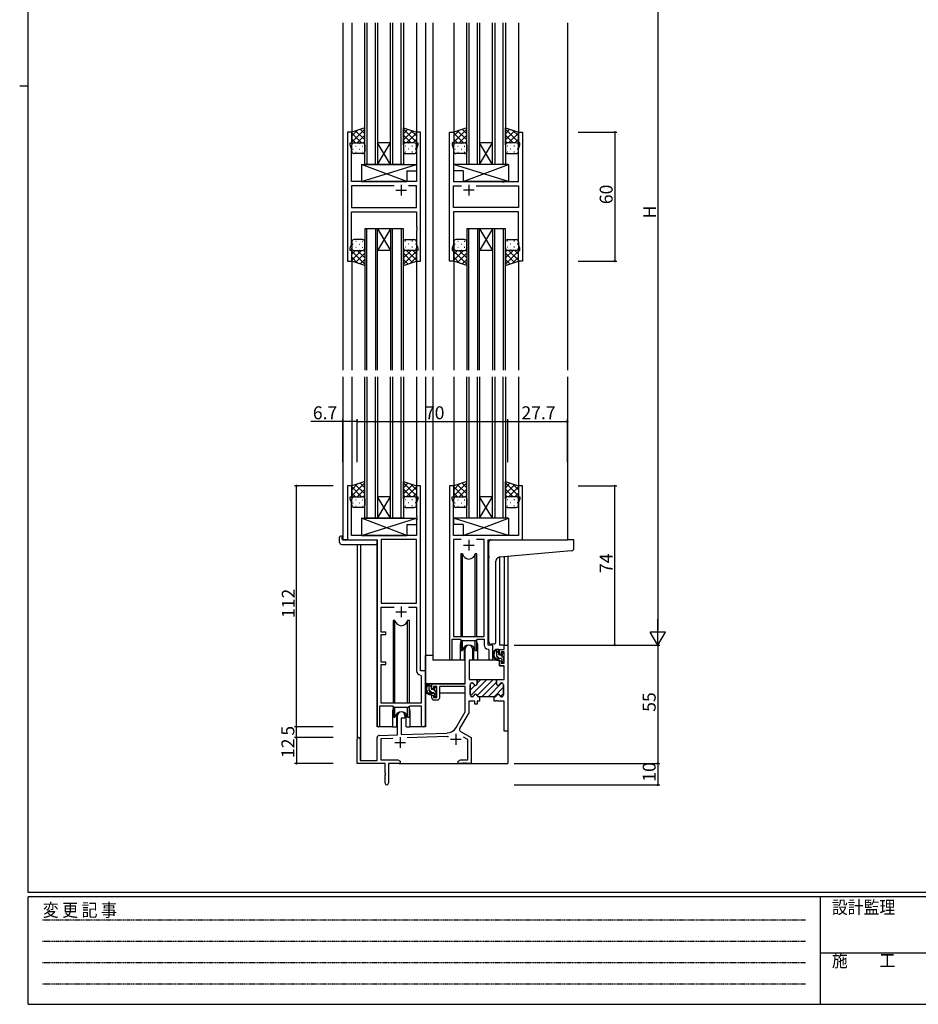
# Model space of a CAD drawing. Extents: x 0 to 1133, y 0 to 806.
# Drawn here: x 0 to 418, y 0 to 458 of the extents above; entities that cross this region are included whole.
import ezdxf

# ---------------------------------------------------------------- set-up
doc = ezdxf.new("R2010")
doc.units = 0
doc.linetypes.add('HIDDEN', pattern=[0.375, 0.25, -0.125])
for name, color, linetype in [('YKK_11', 7, 'CONTINUOUS'), ('YKK_12', 2, 'CONTINUOUS'), ('YKK_13', 4, 'CONTINUOUS'), ('YKK_D', 6, 'CONTINUOUS'), ('YKK_ZWAK', 7, 'CONTINUOUS')]:
    doc.layers.add(name, color=color, linetype=linetype)
doc.styles.get("Standard").update_dxf_attribs({"font": 'ROMANS.SHX', "bigfont": 'EXTFONT.SHX'})
doc.styles.add('YKK_OSSTYLE1', font='romans.shx', dxfattribs={"width": 0.9, "bigfont": 'EXTFONT.SHX'})

# ---------------------------------------------------------------- blocks, each defined once
blk = doc.blocks.new('A201')
at = {"layer": 'YKK_ZWAK', "color": 254, "linetype": 'Continuous'}
for p, q in [((21, 35), (21, 410)), ((19, 222.5), (21, 222.5)), ((571, 35), (21, 35)), ((544, 34), (21, 34)), ((21, 9), (21, 34)), ((205, 34), (205, 9)), ((21, 9), (544, 9))]:
    blk.add_line(p, q, dxfattribs=at)
at = {"layer": 'YKK_ZWAK', "color": 131, "linetype": 'HIDDEN'}
for p, q in [((24.28, 28.63), (201.57, 28.63)), ((24.28, 23.68), (201.57, 23.68)), ((24.28, 18.74), (201.57, 18.74)), ((24.28, 13.79), (201.57, 13.79))]:
    blk.add_line(p, q, dxfattribs=at)
at = {"layer": 'YKK_ZWAK', "color": 131, "linetype": 'Continuous'}
blk.add_line((205, 21), (297, 21), dxfattribs=at)
at = {"layer": 'YKK_ZWAK', "color": 131, "linetype": 'Continuous', "style": 'YKK_OSSTYLE1', "width": 0.9}
for s, p in [('変 更 記 事', (24.37, 29.39)), ('設計監理', (207.69, 30.05)), ('施\u3000\u3000工', (207.69, 17.68))]:
    blk.add_text(s, height=3, dxfattribs=at).set_placement(p)

msp = doc.modelspace()

# ---------------------------------------------------------------- linework, layer by layer
at = {"layer": 'YKK_11', "color": 0, "linetype": 'ByBlock', "lineweight": -2}
for p, q in [((152.3, 405.5), (152.3, 345.5)), ((154.3, 405.5), (152.3, 405.5)), ((154.3, 400.5), (154.3, 405.5)), ((186.3, 405.5), (184.3, 405.5)), ((184.3, 405.5), (184.3, 400.5)), ((186.3, 345.5), (186.3, 405.5)), ((199.7, 345.5), (199.7, 405.5)), ((199.7, 405.5), (201.7, 405.5)), ((201.7, 405.5), (201.7, 400.5)), ((231.7, 400.5), (231.7, 405.5)), ((231.7, 405.5), (233.7, 405.5)), ((233.7, 405.5), (233.7, 345.5)), ((153.6, 399.5), (153.6, 400.5)), ((153.6, 400.5), (154.3, 400.5)), ((154.23, 397.77), (153.6, 399.5)), ((184.3, 400.5), (185, 400.5)), ((185, 399.5), (184.37, 397.77)), ((185, 400.5), (185, 399.5)), ((201.7, 400.5), (201, 400.5)), ((201, 400.5), (201, 399.5)), ((201, 399.5), (201.63, 397.77)), ((232.4, 400.5), (231.7, 400.5)), ((231.77, 397.77), (232.4, 399.5)), ((232.4, 399.5), (232.4, 400.5)), ((154.23, 382.5), (154.23, 397.77)), ((184.37, 397.77), (184.37, 382.5)), ((201.63, 397.77), (201.63, 382.5)), ((231.77, 382.5), (231.77, 397.77)), ((160.63, 382.5), (154.23, 382.5)), ((173.95, 380.57), (154.23, 380.57)), ((154.23, 380.57), (154.23, 370.43)), ((173.95, 380.57), (154.23, 380.57)), ((160.82, 382.36), (160.63, 382.5)), ((161.78, 382.36), (160.82, 382.36)), ((161.97, 382.5), (161.78, 382.36)), ((184.37, 382.5), (161.97, 382.5)), ((184.37, 380.57), (180.65, 380.57)), ((184.37, 370.43), (184.37, 380.57)), ((201.63, 382.5), (224.03, 382.5)), ((201.63, 370.43), (201.63, 380.57)), ((201.63, 380.57), (205.35, 380.57)), ((212.05, 380.57), (231.77, 380.57)), ((212.05, 380.57), (231.77, 380.57)), ((224.03, 382.5), (224.22, 382.36)), ((224.22, 382.36), (225.18, 382.36)), ((225.18, 382.36), (225.37, 382.5)), ((225.37, 382.5), (231.77, 382.5)), ((231.77, 380.57), (231.77, 370.43)), ((154.23, 370.43), (184.37, 370.43)), ((154.23, 353.23), (154.23, 368.5)), ((154.23, 368.5), (184.37, 368.5)), ((184.37, 368.5), (184.37, 361.46)), ((231.77, 370.43), (201.63, 370.43)), ((231.77, 368.5), (201.63, 368.5)), ((201.63, 368.5), (201.63, 361.46)), ((231.77, 353.23), (231.77, 368.5)), ((184.37, 361.46), (184.49, 361.27)), ((184.49, 360.73), (184.37, 360.54)), ((184.37, 360.54), (184.37, 360.46)), ((184.37, 360.46), (184.49, 360.27)), ((184.49, 359.73), (184.37, 359.54)), ((184.37, 359.54), (184.37, 353.23)), ((184.49, 361.27), (184.49, 360.73)), ((184.49, 360.27), (184.49, 359.73)), ((201.63, 361.46), (201.51, 361.27)), ((201.51, 361.27), (201.51, 360.73)), ((201.51, 360.73), (201.63, 360.54)), ((201.63, 360.46), (201.51, 360.27)), ((201.51, 360.27), (201.51, 359.73)), ((201.51, 359.73), (201.63, 359.54)), ((201.63, 360.54), (201.63, 360.46)), ((201.63, 359.54), (201.63, 353.23)), ((153.6, 351.5), (154.23, 353.23)), ((184.37, 353.23), (185, 351.5)), ((201.63, 353.23), (201, 351.5)), ((232.4, 351.5), (231.77, 353.23)), ((153.6, 350.5), (153.6, 351.5)), ((154.3, 350.5), (153.6, 350.5)), ((154.3, 345.5), (154.3, 350.5)), ((185, 350.5), (184.3, 350.5)), ((184.3, 350.5), (184.3, 345.5)), ((185, 351.5), (185, 350.5)), ((201, 351.5), (201, 350.5)), ((201, 350.5), (201.7, 350.5)), ((201.7, 350.5), (201.7, 345.5)), ((231.7, 345.5), (231.7, 350.5)), ((231.7, 350.5), (232.4, 350.5)), ((232.4, 350.5), (232.4, 351.5)), ((152.3, 345.5), (154.3, 345.5)), ((184.3, 345.5), (186.3, 345.5)), ((201.7, 345.5), (199.7, 345.5)), ((233.7, 345.5), (231.7, 345.5)), ((154.3, 241), (152.3, 241)), ((152.3, 241), (152.3, 216)), ((154.3, 236), (154.3, 241)), ((186.3, 241), (184.3, 241)), ((184.3, 241), (184.3, 236)), ((186.3, 155), (186.3, 241)), ((199.7, 241), (199.7, 160.65)), ((201.7, 241), (199.7, 241)), ((201.7, 236), (201.7, 241)), ((233.7, 241), (231.7, 241)), ((231.7, 241), (231.7, 236)), ((233.7, 216), (233.7, 241)), ((153.6, 235), (153.6, 236)), ((153.6, 236), (154.3, 236)), ((154.23, 233.27), (153.6, 235)), ((184.3, 236), (185, 236)), ((185, 235), (184.37, 233.27)), ((185, 236), (185, 235)), ((201, 235), (201, 236)), ((201, 236), (201.7, 236)), ((201.63, 233.27), (201, 235)), ((231.7, 236), (232.4, 236)), ((232.4, 235), (231.77, 233.27)), ((232.4, 236), (232.4, 235)), ((154.23, 218), (154.23, 233.27)), ((184.37, 233.27), (184.37, 226.96)), ((201.63, 226.96), (201.63, 233.27)), ((231.77, 233.27), (231.77, 218)), ((184.37, 226.96), (184.49, 226.77)), ((184.49, 226.23), (184.37, 226.04)), ((184.37, 226.04), (184.37, 225.96)), ((184.37, 225.96), (184.49, 225.77)), ((184.49, 225.23), (184.37, 225.04)), ((184.37, 225.04), (184.37, 218)), ((184.49, 226.77), (184.49, 226.23)), ((184.49, 225.77), (184.49, 225.23)), ((201.51, 226.77), (201.63, 226.96)), ((201.51, 226.23), (201.51, 226.77)), ((201.63, 226.04), (201.51, 226.23)), ((201.51, 225.77), (201.63, 225.96)), ((201.51, 225.23), (201.51, 225.77)), ((201.63, 225.04), (201.51, 225.23)), ((201.63, 225.96), (201.63, 226.04)), ((201.63, 218), (201.63, 225.04)), ((152.3, 216), (166.1, 216)), ((184.37, 218), (154.23, 218)), ((166.1, 216), (166.1, 129.65)), ((168.03, 216.07), (168.03, 186.5)), ((184.37, 216.07), (168.03, 216.07)), ((168.03, 216.07), (168.03, 186.5)), ((184.37, 186.5), (184.37, 216.07)), ((231.77, 218), (201.63, 218)), ((205.11, 216.07), (201.63, 216.07)), ((201.63, 216.07), (201.63, 171)), ((205.11, 216.07), (201.63, 216.07)), ((215.77, 216.07), (212.29, 216.07)), ((215.77, 171), (215.77, 216.07)), ((217.7, 167), (217.7, 216)), ((217.7, 216), (233.7, 216)), ((168.03, 186.5), (184.37, 186.5)), ((168.03, 173), (168.03, 184.57)), ((168.03, 184.57), (173.95, 184.57)), ((180.65, 184.57), (184.37, 184.57)), ((180.65, 184.57), (184.37, 184.57)), ((184.37, 184.57), (184.37, 155.07)), ((170.2, 173), (168.03, 173)), ((168.03, 159), (168.03, 172)), ((168.03, 172), (170.2, 172)), ((170.2, 172), (170.2, 173)), ((201, 160.65), (201, 169.8)), ((201, 169.8), (204.7, 169.8)), ((201.63, 171), (215.77, 171)), ((204.7, 169.8), (205.43, 169.07)), ((211.97, 169.07), (212.7, 169.8)), ((212.7, 169.8), (215.77, 169.8)), ((215.77, 169.8), (215.77, 167.07)), ((205.43, 169.07), (211.97, 169.07)), ((207, 149), (207, 165.3)), ((210.4, 165.3), (210.4, 160)), ((217.68, 165.07), (217.97, 164.77)), ((219.9, 167), (217.7, 167)), ((219.9, 160.97), (219.9, 167)), ((222.9, 162.7), (222.9, 165)), ((222.9, 165), (225.17, 165)), ((225.17, 165), (225.17, 167)), ((225.17, 167), (226.8, 167)), ((226.8, 167), (226.8, 127)), ((217.97, 164.77), (217.97, 160.97)), ((223.7, 162.7), (222.9, 162.7)), ((225.17, 163.8), (223.7, 163.8)), ((223.7, 163.8), (223.7, 162.7)), ((225.17, 158.6), (225.17, 163.8)), ((170.2, 159), (168.03, 159)), ((168.03, 140), (168.03, 158)), ((168.03, 158), (170.2, 158)), ((170.2, 158), (170.2, 159)), ((210.4, 160), (208.8, 160)), ((208.8, 160), (208.8, 151)), ((222.9, 157.4), (222.9, 159.7)), ((222.9, 159.7), (223.7, 159.7)), ((225.17, 157.4), (222.9, 157.4)), ((223.7, 159.7), (223.7, 158.6)), ((223.7, 158.6), (225.17, 158.6)), ((225.17, 151), (225.17, 157.4)), ((186.28, 153.07), (186.57, 152.77)), ((188.5, 155), (186.3, 155)), ((186.57, 152.77), (186.57, 140)), ((188.5, 129.97), (188.5, 155)), ((191.5, 146.7), (191.5, 149)), ((191.5, 149), (207, 149)), ((192.3, 146.7), (191.5, 146.7)), ((193.8, 147.8), (192.3, 147.8)), ((192.3, 147.8), (192.3, 146.7)), ((193.8, 142.6), (193.8, 147.8)), ((207, 147.8), (195, 147.8)), ((195, 147.8), (195, 142.4)), ((207, 136), (207, 147.8)), ((208.8, 151), (212.55, 151)), ((209.3, 148.6), (209.3, 143.8)), ((210.2, 149.4), (210.1, 149.4)), ((212.55, 151), (212.55, 149)), ((221.55, 149), (221.55, 151)), ((221.55, 151), (225.17, 151)), ((224, 149.4), (223.9, 149.4)), ((224.8, 143.8), (224.8, 148.6)), ((191.5, 142.4), (191.5, 143.7)), ((191.5, 143.7), (192.3, 143.7)), ((192.3, 143.7), (192.3, 142.6)), ((192.3, 142.6), (193.8, 142.6)), ((210.1, 143), (210.2, 143)), ((213.3, 143), (213.7, 143)), ((213.7, 143), (213.7, 141)), ((220.4, 141), (220.4, 143)), ((220.4, 143), (220.8, 143)), ((223.9, 143), (224, 143)), ((167.4, 129.65), (167.4, 138.8)), ((167.4, 138.8), (173.3, 138.8)), ((186.57, 140), (168.03, 140)), ((173.3, 138.8), (174.03, 138.07)), ((174.03, 138.07), (180.57, 138.07)), ((180.57, 138.07), (181.3, 138.8)), ((181.3, 138.8), (186.57, 138.8)), ((186.57, 138.8), (186.57, 129.97)), ((194, 141.4), (192.5, 141.4)), ((211.55, 141), (208.63, 141)), ((208.63, 141), (208.63, 135.56)), ((211.55, 139.5), (211.55, 141)), ((212.55, 139.5), (211.55, 139.5)), ((213.7, 141), (212.55, 141)), ((212.55, 141), (212.55, 139.5)), ((221.09, 141), (220.4, 141)), ((221.28, 141.12), (221.09, 141)), ((221.82, 141.12), (221.28, 141.12)), ((222.01, 141), (221.82, 141.12)), ((225.17, 141), (222.01, 141)), ((225.17, 127), (225.17, 141)), ((175.6, 125.33), (175.6, 134.3)), ((179, 133), (177.3, 133)), ((177.3, 133), (177.3, 125.39)), ((179, 134.3), (179, 133)), ((202.75, 128.63), (207, 136)), ((208.63, 135.56), (204.42, 128.26)), ((166.1, 113.4), (166.1, 124.03)), ((167.07, 125.03), (175.6, 125.33)), ((173.37, 123.62), (167.73, 123.43)), ((173.37, 123.62), (167.73, 123.43)), ((177.3, 125.39), (198.59, 126.13)), ((198.65, 124.51), (180.09, 123.86)), ((204.78, 126.9), (209.8, 124)), ((208.17, 123.06), (206.17, 124.22)), ((209.8, 124), (209.8, 112)), ((226.8, 127), (225.17, 127)), ((156.8, 112), (156.8, 123.3)), ((158.2, 123.3), (158.2, 113.4)), ((167.73, 123.43), (167.73, 113.63)), ((208.17, 113.63), (208.17, 123.06)), ((169.8, 112), (156.8, 112)), ((158.2, 113.4), (166.1, 113.4)), ((167.73, 113.63), (175.71, 113.63)), ((169.8, 107.46), (169.8, 112)), ((176.8, 112), (171.3, 112)), ((171.3, 112), (171.3, 102.75)), ((175.71, 113.63), (176.8, 113)), ((176.8, 113), (176.8, 112)), ((203.8, 113), (204.89, 113.63)), ((203.8, 112), (203.8, 113)), ((205.84, 112), (203.8, 112)), ((204.89, 113.63), (208.17, 113.63)), ((206.03, 112.12), (205.84, 112)), ((206.57, 112.12), (206.03, 112.12)), ((206.76, 112), (206.57, 112.12)), ((206.84, 112), (206.76, 112)), ((207.03, 112.12), (206.84, 112)), ((207.57, 112.12), (207.03, 112.12)), ((207.76, 112), (207.57, 112.12)), ((209.8, 112), (207.76, 112)), ((169.92, 107.27), (169.8, 107.46)), ((169.8, 106.54), (169.92, 106.73)), ((169.8, 102.75), (169.8, 106.54)), ((169.92, 106.73), (169.92, 107.27))]:
    msp.add_line(p, q, dxfattribs=at)
at = {"layer": 'YKK_11', "color": 2}
for p, q in [((177.3, 381), (177.3, 376)), ((208.7, 381), (208.7, 376)), ((174.8, 378.5), (179.8, 378.5)), ((211.2, 378.5), (206.2, 378.5)), ((208.7, 216), (208.7, 211)), ((206.2, 213.5), (211.2, 213.5)), ((177.3, 185), (177.3, 180)), ((174.8, 182.5), (179.8, 182.5)), ((176.8, 124.2), (176.8, 119.2)), ((202.6, 125.7), (202.6, 120.7)), ((174.3, 121.7), (179.3, 121.7)), ((200.1, 123.2), (205.1, 123.2))]:
    msp.add_line(p, q, dxfattribs=at)
at = {"layer": 'YKK_11', "color": 0, "linetype": 'ByBlock', "lineweight": 30}
for p, q in [((209.3, 143.8), (209.3, 148.6)), ((210.1, 149.4), (210.2, 149.4)), ((212.25, 151), (221.55, 151)), ((212.25, 151), (221.55, 151)), ((212.55, 149), (212.55, 150.7)), ((221.55, 151), (221.55, 149)), ((223.9, 149.4), (224, 149.4)), ((224.8, 148.6), (224.8, 143.8)), ((210.2, 143), (210.1, 143)), ((213.7, 143), (213.3, 143)), ((220.4, 143), (213.7, 143)), ((220.8, 143), (220.4, 143)), ((224, 143), (223.9, 143))]:
    msp.add_line(p, q, dxfattribs=at)
at = {"layer": 'YKK_11', "color": 0, "lineweight": 13}
for p, q in [((209.3, 146.01), (211.52, 148.23)), ((209.36, 148.9), (209.8, 149.34)), ((209.45, 143.34), (217.11, 151)), ((212.53, 143.59), (219.94, 151)), ((212.55, 149.26), (214.29, 151)), ((214.77, 143), (221.55, 149.78)), ((217.6, 143), (224, 149.4)), ((220.43, 143), (224.8, 147.37)), ((223.42, 143.16), (224.8, 144.54))]:
    msp.add_line(p, q, dxfattribs=at)
at = {"layer": 'YKK_11', "color": 0, "linetype": 'ByBlock', "lineweight": -2}
for centre, radius, start, end in [((208.7, 165.3), 1.7, 360, 180), ((217.77, 167.07), 2, 180, 267.5081), ((200.35, 160.65), 0.65, 180, 0), ((218.93, 160.97), 0.965, 180, 0), ((186.37, 155.07), 2, 180, 267.5081), ((210.1, 148.6), 0.8, 90, 180), ((210.2, 148.6), 0.8, 14.4775, 90), ((211.75, 149), 0.8, 194.4775, 360), ((222.35, 149), 0.8, 180, 345.5225), ((223.9, 148.6), 0.8, 90, 165.5225), ((224, 148.6), 0.8, 0, 90), ((192.5, 142.4), 1, 180, 270), ((194, 142.4), 1, 270, 360), ((210.1, 143.8), 0.8, 180, 270), ((210.2, 143.8), 0.8, 270, 345.5225), ((211.75, 143.4), 0.8, 14.4775, 165.5225), ((213.3, 143.8), 0.8, 194.4775, 270), ((220.8, 143.8), 0.8, 270, 345.5225), ((222.35, 143.4), 0.8, 14.4775, 165.5225), ((223.9, 143.8), 0.8, 194.4775, 270), ((224, 143.8), 0.8, 270, 360), ((177.3, 134.3), 1.7, 360, 180), ((166.75, 129.65), 0.65, 180, 0), ((187.53, 129.97), 0.965, 180, 0), ((198.42, 131.13), 5, 272, 330), ((205.28, 127.76), 1, 150, 240), ((157.5, 123.3), 0.7, 360, 180), ((167.1, 124.03), 1, 92, 180), ((198.42, 131.13), 6.63, 272, 277.0171), ((170.55, 102.75), 0.75, 180, 0)]:
    msp.add_arc(centre, radius, start, end, dxfattribs=at)
at = {"layer": 'YKK_11', "color": 0, "linetype": 'ByBlock', "lineweight": 30}
for centre, start, end in [((210.1, 148.6), 90, 180), ((210.2, 148.6), 14.4775, 90), ((211.75, 149), 194.4775, 360), ((222.35, 149), 180, 345.5225), ((223.9, 148.6), 90, 165.5225), ((224, 148.6), 0, 90), ((210.1, 143.8), 180, 270), ((210.2, 143.8), 270, 345.5225), ((211.75, 143.4), 14.4775, 165.5225), ((213.3, 143.8), 194.4775, 270), ((220.8, 143.8), 270, 345.5225), ((222.35, 143.4), 14.4775, 165.5225), ((223.9, 143.8), 194.4775, 270), ((224, 143.8), 270, 360)]:
    msp.add_arc(centre, 0.8, start, end, dxfattribs=at)
at = {"layer": 'YKK_12'}
for p, q in [((150.1, 456.25), (150.1, 294.75)), ((154.3, 456.25), (154.3, 405)), ((160.3, 390.5), (160.3, 456.25)), ((161.3, 456.25), (161.3, 390.5)), ((165.3, 390.5), (165.3, 456.25)), ((166.3, 456.25), (166.3, 390.5)), ((172.3, 390.5), (172.3, 456.25)), ((173.3, 456.25), (173.3, 390.5)), ((177.3, 390.5), (177.3, 456.25)), ((178.3, 456.25), (178.3, 390.5)), ((184.3, 456.25), (184.3, 405)), ((188.5, 456.25), (188.5, 294.75)), ((192, 456.25), (192, 294.75)), ((201.7, 456.25), (201.7, 405)), ((207.7, 390.5), (207.7, 456.25)), ((208.7, 456.25), (208.7, 390.5)), ((212.7, 390.5), (212.7, 456.25)), ((213.7, 456.25), (213.7, 390.5)), ((219.7, 390.5), (219.7, 456.25)), ((220.7, 456.25), (220.7, 390.5)), ((224.7, 390.5), (224.7, 456.25)), ((225.7, 456.25), (225.7, 390.5)), ((231.7, 456.25), (231.7, 405)), ((254.5, 456.25), (254.5, 294.75)), ((172.3, 400.5), (166.3, 400.5)), ((172.3, 390.5), (166.3, 400.5)), ((166.3, 390.5), (172.3, 400.5)), ((219.7, 400.5), (213.7, 400.5)), ((219.7, 390.5), (213.7, 400.5)), ((213.7, 390.5), (219.7, 400.5)), ((166.3, 390.5), (160.3, 390.5)), ((172.3, 390.5), (166.3, 390.5)), ((178.3, 390.5), (172.3, 390.5)), ((213.7, 390.5), (207.7, 390.5)), ((219.7, 390.5), (213.7, 390.5)), ((225.7, 390.5), (219.7, 390.5)), ((166.3, 360.5), (160.3, 360.5)), ((160.3, 360.5), (160.3, 294.75)), ((161.3, 294.75), (161.3, 360.5)), ((165.3, 360.5), (165.3, 294.75)), ((166.3, 294.75), (166.3, 360.5)), ((172.3, 360.5), (166.3, 360.5)), ((172.3, 360.5), (166.3, 350.5)), ((166.3, 360.5), (172.3, 350.5)), ((178.3, 360.5), (172.3, 360.5)), ((172.3, 360.5), (172.3, 294.75)), ((173.3, 294.75), (173.3, 360.5)), ((177.3, 360.5), (177.3, 294.75)), ((178.3, 294.75), (178.3, 360.5)), ((213.7, 360.5), (207.7, 360.5)), ((207.7, 360.5), (207.7, 294.75)), ((208.7, 294.75), (208.7, 360.5)), ((212.7, 360.5), (212.7, 294.75)), ((213.7, 294.75), (213.7, 360.5)), ((219.7, 360.5), (213.7, 360.5)), ((219.7, 360.5), (213.7, 350.5)), ((213.7, 360.5), (219.7, 350.5)), ((225.7, 360.5), (219.7, 360.5)), ((219.7, 360.5), (219.7, 294.75)), ((220.7, 294.75), (220.7, 360.5)), ((224.7, 360.5), (224.7, 294.75)), ((225.7, 294.75), (225.7, 360.5)), ((172.3, 350.5), (166.3, 350.5)), ((219.7, 350.5), (213.7, 350.5)), ((154.3, 346), (154.3, 294.75)), ((184.3, 346), (184.3, 294.75)), ((201.7, 346), (201.7, 294.75)), ((231.7, 346), (231.7, 294.75)), ((150.1, 291.75), (150.1, 216)), ((154.3, 291.75), (154.3, 240.5)), ((160.3, 226), (160.3, 291.75)), ((161.3, 291.75), (161.3, 226)), ((165.3, 226), (165.3, 291.75)), ((166.3, 291.75), (166.3, 226)), ((172.3, 226), (172.3, 291.75)), ((173.3, 291.75), (173.3, 226)), ((177.3, 226), (177.3, 291.75)), ((178.3, 291.75), (178.3, 226)), ((184.3, 291.75), (184.3, 240.5)), ((188.5, 291.75), (188.5, 129)), ((192, 291.75), (192, 160)), ((201.7, 291.75), (201.7, 240.5)), ((207.7, 226), (207.7, 291.75)), ((208.7, 291.75), (208.7, 226)), ((212.7, 226), (212.7, 291.75)), ((213.7, 291.75), (213.7, 226)), ((219.7, 226), (219.7, 291.75)), ((220.7, 291.75), (220.7, 226)), ((224.7, 226), (224.7, 291.75)), ((225.7, 291.75), (225.7, 226)), ((231.7, 291.75), (231.7, 240.5)), ((254.5, 291.75), (254.5, 216)), ((172.3, 236), (166.3, 236)), ((172.3, 226), (166.3, 236)), ((166.3, 226), (172.3, 236)), ((219.7, 236), (213.7, 236)), ((219.7, 226), (213.7, 236)), ((213.7, 226), (219.7, 236)), ((166.3, 226), (160.3, 226)), ((172.3, 226), (166.3, 226)), ((178.3, 226), (172.3, 226)), ((213.7, 226), (207.7, 226)), ((219.7, 226), (213.7, 226)), ((225.7, 226), (219.7, 226)), ((152.6, 216), (150.1, 216)), ((166.1, 129), (166.1, 215.7)), ((233.4, 216), (254.5, 216)), ((156.8, 213.81), (156.8, 123.3)), ((158.43, 213.81), (158.43, 113.4)), ((222.9, 207.96), (222.9, 167)), ((225.17, 208.17), (225.17, 167)), ((226.8, 208.31), (226.8, 167)), ((204.7, 167.5), (204.7, 160)), ((212.7, 167.5), (212.7, 160)), ((225.47, 167), (222.9, 167)), ((204.7, 160), (192, 160)), ((218.93, 160), (212.7, 160)), ((173.3, 136.5), (173.3, 129)), ((181.3, 136.5), (181.3, 129)), ((173.3, 129), (166.1, 129)), ((188.5, 129), (181.3, 129)), ((226.8, 127.5), (226.8, 112)), ((176.3, 112), (226.8, 112))]:
    msp.add_line(p, q, dxfattribs=at)
for centre, start, end in [((208.7, 167.5), 159.6359, 180), ((208.7, 167.5), 0, 20.3641), ((177.3, 136.5), 159.6359, 180), ((177.3, 136.5), 0, 20.3641)]:
    msp.add_arc(centre, 4, start, end, dxfattribs=at)
at = {"layer": 'YKK_13'}
for p, q in [((160.3, 407.5), (154.3, 405.5)), ((160.3, 399.5), (160.3, 407.5)), ((178.3, 399.5), (178.3, 407.5)), ((178.3, 407.5), (184.3, 405.5)), ((207.7, 407.5), (201.7, 405.5)), ((207.7, 399.5), (207.7, 407.5)), ((225.7, 399.5), (225.7, 407.5)), ((225.7, 407.5), (231.7, 405.5)), ((154.3, 400.86), (160.3, 406.86)), ((154.3, 403.69), (157.01, 406.4)), ((154.3, 405.5), (154.3, 399.5)), ((158.82, 400.5), (154.3, 405.02)), ((160.3, 401.84), (156.06, 406.08)), ((156.76, 400.5), (160.3, 404.03)), ((160.3, 404.67), (158.18, 406.79)), ((184.3, 400.86), (178.3, 406.86)), ((178.3, 404.67), (180.42, 406.79)), ((178.3, 401.84), (182.54, 406.08)), ((181.84, 400.5), (178.3, 404.03)), ((179.78, 400.5), (184.3, 405.02)), ((184.3, 403.69), (181.59, 406.4)), ((184.3, 405.5), (184.3, 399.5)), ((201.7, 400.86), (207.7, 406.86)), ((201.7, 403.69), (204.41, 406.4)), ((201.7, 405.5), (201.7, 399.5)), ((206.22, 400.5), (201.7, 405.02)), ((207.7, 401.84), (203.46, 406.08)), ((204.16, 400.5), (207.7, 404.03)), ((207.7, 404.67), (205.58, 406.79)), ((231.7, 400.86), (225.7, 406.86)), ((225.7, 404.67), (227.82, 406.79)), ((225.7, 401.84), (229.94, 406.08)), ((229.24, 400.5), (225.7, 404.03)), ((227.18, 400.5), (231.7, 405.02)), ((231.7, 403.69), (228.99, 406.4)), ((231.7, 405.5), (231.7, 399.5)), ((155.99, 400.5), (154.3, 402.19)), ((154.3, 396.5), (154.3, 399.5)), ((154.89, 400.41), (154.92, 400.41)), ((155.3, 400.5), (159.3, 400.5)), ((155.3, 400.5), (159.3, 400.5)), ((156.13, 398.99), (156.33, 398.99)), ((157.75, 400.41), (157.95, 400.41)), ((159.16, 398.99), (159.36, 398.99)), ((159.56, 400.46), (160.3, 401.21)), ((160.3, 399.5), (160.3, 396.5)), ((179.04, 400.46), (178.3, 401.21)), ((178.3, 399.5), (178.3, 396.5)), ((179.44, 398.99), (179.24, 398.99)), ((183.3, 400.5), (179.3, 400.5)), ((183.3, 400.5), (179.3, 400.5)), ((180.85, 400.41), (180.65, 400.41)), ((182.47, 398.99), (182.27, 398.99)), ((182.61, 400.5), (184.3, 402.19)), ((183.71, 400.41), (183.68, 400.41)), ((184.3, 396.5), (184.3, 399.5)), ((203.39, 400.5), (201.7, 402.19)), ((201.7, 396.5), (201.7, 399.5)), ((202.29, 400.41), (202.32, 400.41)), ((202.7, 400.5), (206.7, 400.5)), ((202.7, 400.5), (206.7, 400.5)), ((203.53, 398.99), (203.73, 398.99)), ((205.15, 400.41), (205.35, 400.41)), ((206.56, 398.99), (206.76, 398.99)), ((206.96, 400.46), (207.7, 401.21)), ((207.7, 399.5), (207.7, 396.5)), ((226.44, 400.46), (225.7, 401.21)), ((225.7, 399.5), (225.7, 396.5)), ((226.84, 398.99), (226.64, 398.99)), ((230.7, 400.5), (226.7, 400.5)), ((230.7, 400.5), (226.7, 400.5)), ((228.25, 400.41), (228.05, 400.41)), ((229.87, 398.99), (229.67, 398.99)), ((230.01, 400.5), (231.7, 402.19)), ((231.11, 400.41), (231.08, 400.41)), ((231.7, 396.5), (231.7, 399.5)), ((154.72, 397.58), (154.92, 397.58)), ((159.3, 395.5), (155.3, 395.5)), ((156.13, 396.16), (156.33, 396.16)), ((157.75, 397.58), (157.95, 397.58)), ((159.16, 396.16), (159.36, 396.16)), ((179.44, 396.16), (179.24, 396.16)), ((179.3, 395.5), (183.3, 395.5)), ((180.85, 397.58), (180.65, 397.58)), ((182.47, 396.16), (182.27, 396.16)), ((183.88, 397.58), (183.68, 397.58)), ((202.12, 397.58), (202.32, 397.58)), ((206.7, 395.5), (202.7, 395.5)), ((203.53, 396.16), (203.73, 396.16)), ((205.15, 397.58), (205.35, 397.58)), ((206.56, 396.16), (206.76, 396.16)), ((226.84, 396.16), (226.64, 396.16)), ((226.7, 395.5), (230.7, 395.5)), ((228.25, 397.58), (228.05, 397.58)), ((229.87, 396.16), (229.67, 396.16)), ((231.28, 397.58), (231.08, 397.58)), ((158.87, 390.5), (158.87, 382.5)), ((158.87, 390.5), (184.37, 390.5)), ((158.87, 382.5), (184.37, 390.5)), ((179.87, 382.5), (158.87, 390.5)), ((184.37, 390.5), (184.37, 387.5)), ((227.13, 390.5), (201.63, 390.5)), ((201.63, 390.5), (201.63, 387.5)), ((227.13, 382.5), (201.63, 390.5)), ((206.13, 382.5), (227.13, 390.5)), ((227.13, 390.5), (227.13, 382.5)), ((179.87, 387.5), (179.87, 382.5)), ((179.87, 387.5), (184.37, 387.5)), ((206.13, 387.5), (201.63, 387.5)), ((206.13, 387.5), (206.13, 382.5)), ((158.87, 382.5), (179.87, 382.5)), ((227.13, 382.5), (206.13, 382.5)), ((154.3, 354.5), (154.3, 351.5)), ((154.72, 353.42), (154.92, 353.42)), ((159.3, 355.5), (155.3, 355.5)), ((156.13, 354.84), (156.33, 354.84)), ((157.75, 353.42), (157.95, 353.42)), ((159.16, 354.84), (159.36, 354.84)), ((160.3, 351.5), (160.3, 354.5)), ((178.3, 351.5), (178.3, 354.5)), ((179.44, 354.84), (179.24, 354.84)), ((179.3, 355.5), (183.3, 355.5)), ((180.85, 353.42), (180.65, 353.42)), ((182.47, 354.84), (182.27, 354.84)), ((183.88, 353.42), (183.68, 353.42)), ((184.3, 354.5), (184.3, 351.5)), ((201.7, 354.5), (201.7, 351.5)), ((202.12, 353.42), (202.32, 353.42)), ((206.7, 355.5), (202.7, 355.5)), ((203.53, 354.84), (203.73, 354.84)), ((205.15, 353.42), (205.35, 353.42)), ((206.56, 354.84), (206.76, 354.84)), ((207.7, 351.5), (207.7, 354.5)), ((225.7, 351.5), (225.7, 354.5)), ((226.84, 354.84), (226.64, 354.84)), ((226.7, 355.5), (230.7, 355.5)), ((228.25, 353.42), (228.05, 353.42)), ((229.87, 354.84), (229.67, 354.84)), ((231.28, 353.42), (231.08, 353.42)), ((231.7, 354.5), (231.7, 351.5)), ((154.3, 345.5), (154.3, 351.5)), ((158.82, 350.5), (154.3, 345.98)), ((155.99, 350.5), (154.3, 348.81)), ((154.3, 350.14), (160.3, 344.14)), ((154.89, 350.59), (154.92, 350.59)), ((155.3, 350.5), (159.3, 350.5)), ((155.3, 350.5), (159.3, 350.5)), ((160.3, 349.16), (156.06, 344.92)), ((156.13, 352.01), (156.33, 352.01)), ((156.76, 350.5), (160.3, 346.97)), ((157.75, 350.59), (157.95, 350.59)), ((159.16, 352.01), (159.36, 352.01)), ((159.56, 350.54), (160.3, 349.79)), ((160.3, 351.5), (160.3, 343.5)), ((178.3, 351.5), (178.3, 343.5)), ((179.04, 350.54), (178.3, 349.79)), ((181.84, 350.5), (178.3, 346.97)), ((184.3, 350.14), (178.3, 344.14)), ((178.3, 349.16), (182.54, 344.92)), ((179.44, 352.01), (179.24, 352.01)), ((183.3, 350.5), (179.3, 350.5)), ((183.3, 350.5), (179.3, 350.5)), ((179.78, 350.5), (184.3, 345.98)), ((180.85, 350.59), (180.65, 350.59)), ((182.47, 352.01), (182.27, 352.01)), ((182.61, 350.5), (184.3, 348.81)), ((183.71, 350.59), (183.68, 350.59)), ((184.3, 345.5), (184.3, 351.5)), ((201.7, 345.5), (201.7, 351.5)), ((206.22, 350.5), (201.7, 345.98)), ((203.39, 350.5), (201.7, 348.81)), ((201.7, 350.14), (207.7, 344.14)), ((202.29, 350.59), (202.32, 350.59)), ((202.7, 350.5), (206.7, 350.5)), ((202.7, 350.5), (206.7, 350.5)), ((207.7, 349.16), (203.46, 344.92)), ((203.53, 352.01), (203.73, 352.01)), ((204.16, 350.5), (207.7, 346.97)), ((205.15, 350.59), (205.35, 350.59)), ((206.56, 352.01), (206.76, 352.01)), ((206.96, 350.54), (207.7, 349.79)), ((207.7, 351.5), (207.7, 343.5)), ((225.7, 351.5), (225.7, 343.5)), ((226.44, 350.54), (225.7, 349.79)), ((229.24, 350.5), (225.7, 346.97)), ((231.7, 350.14), (225.7, 344.14)), ((225.7, 349.16), (229.94, 344.92)), ((226.84, 352.01), (226.64, 352.01)), ((230.7, 350.5), (226.7, 350.5)), ((230.7, 350.5), (226.7, 350.5)), ((227.18, 350.5), (231.7, 345.98)), ((228.25, 350.59), (228.05, 350.59)), ((229.87, 352.01), (229.67, 352.01)), ((230.01, 350.5), (231.7, 348.81)), ((231.11, 350.59), (231.08, 350.59)), ((231.7, 345.5), (231.7, 351.5)), ((154.3, 347.31), (157.01, 344.6)), ((160.3, 343.5), (154.3, 345.5)), ((160.3, 346.33), (158.18, 344.21)), ((178.3, 346.33), (180.42, 344.21)), ((178.3, 343.5), (184.3, 345.5)), ((184.3, 347.31), (181.59, 344.6)), ((201.7, 347.31), (204.41, 344.6)), ((207.7, 343.5), (201.7, 345.5)), ((207.7, 346.33), (205.58, 344.21)), ((225.7, 346.33), (227.82, 344.21)), ((225.7, 343.5), (231.7, 345.5)), ((231.7, 347.31), (228.99, 344.6)), ((160.3, 243), (154.3, 241)), ((160.3, 235), (160.3, 243)), ((178.3, 235), (178.3, 243)), ((178.3, 243), (184.3, 241)), ((207.7, 243), (201.7, 241)), ((207.7, 235), (207.7, 243)), ((225.7, 235), (225.7, 243)), ((225.7, 243), (231.7, 241)), ((154.3, 236.36), (160.3, 242.36)), ((154.3, 239.19), (157.01, 241.9)), ((154.3, 241), (154.3, 235)), ((158.82, 236), (154.3, 240.52)), ((160.3, 237.34), (156.06, 241.58)), ((156.76, 236), (160.3, 239.53)), ((160.3, 240.17), (158.18, 242.29)), ((184.3, 236.36), (178.3, 242.36)), ((178.3, 240.17), (180.42, 242.29)), ((178.3, 237.34), (182.54, 241.58)), ((181.84, 236), (178.3, 239.53)), ((179.78, 236), (184.3, 240.52)), ((184.3, 239.19), (181.59, 241.9)), ((184.3, 241), (184.3, 235)), ((201.7, 236.36), (207.7, 242.36)), ((201.7, 239.19), (204.41, 241.9)), ((201.7, 241), (201.7, 235)), ((206.22, 236), (201.7, 240.52)), ((207.7, 237.34), (203.46, 241.58)), ((204.16, 236), (207.7, 239.53)), ((207.7, 240.17), (205.58, 242.29)), ((231.7, 236.36), (225.7, 242.36)), ((225.7, 240.17), (227.82, 242.29)), ((225.7, 237.34), (229.94, 241.58)), ((229.24, 236), (225.7, 239.53)), ((227.18, 236), (231.7, 240.52)), ((231.7, 239.19), (228.99, 241.9)), ((231.7, 241), (231.7, 235)), ((155.99, 236), (154.3, 237.69)), ((154.3, 232), (154.3, 235)), ((154.89, 235.91), (154.92, 235.91)), ((155.3, 236), (159.3, 236)), ((155.3, 236), (159.3, 236)), ((156.13, 234.49), (156.33, 234.49)), ((157.75, 235.91), (157.95, 235.91)), ((159.16, 234.49), (159.36, 234.49)), ((159.56, 235.96), (160.3, 236.71)), ((160.3, 235), (160.3, 232)), ((179.04, 235.96), (178.3, 236.71)), ((178.3, 235), (178.3, 232)), ((179.44, 234.49), (179.24, 234.49)), ((183.3, 236), (179.3, 236)), ((183.3, 236), (179.3, 236)), ((180.85, 235.91), (180.65, 235.91)), ((182.47, 234.49), (182.27, 234.49)), ((182.61, 236), (184.3, 237.69)), ((183.71, 235.91), (183.68, 235.91)), ((184.3, 232), (184.3, 235)), ((203.39, 236), (201.7, 237.69)), ((201.7, 232), (201.7, 235)), ((202.29, 235.91), (202.32, 235.91)), ((202.7, 236), (206.7, 236)), ((202.7, 236), (206.7, 236)), ((203.53, 234.49), (203.73, 234.49)), ((205.15, 235.91), (205.35, 235.91)), ((206.56, 234.49), (206.76, 234.49)), ((206.96, 235.96), (207.7, 236.71)), ((207.7, 235), (207.7, 232)), ((226.44, 235.96), (225.7, 236.71)), ((225.7, 235), (225.7, 232)), ((226.84, 234.49), (226.64, 234.49)), ((230.7, 236), (226.7, 236)), ((230.7, 236), (226.7, 236)), ((228.25, 235.91), (228.05, 235.91)), ((229.87, 234.49), (229.67, 234.49)), ((230.01, 236), (231.7, 237.69)), ((231.11, 235.91), (231.08, 235.91)), ((231.7, 232), (231.7, 235)), ((154.72, 233.08), (154.92, 233.08)), ((159.3, 231), (155.3, 231)), ((156.13, 231.66), (156.33, 231.66)), ((157.75, 233.08), (157.95, 233.08)), ((159.16, 231.66), (159.36, 231.66)), ((179.44, 231.66), (179.24, 231.66)), ((179.3, 231), (183.3, 231)), ((180.85, 233.08), (180.65, 233.08)), ((182.47, 231.66), (182.27, 231.66)), ((183.88, 233.08), (183.68, 233.08)), ((202.12, 233.08), (202.32, 233.08)), ((206.7, 231), (202.7, 231)), ((203.53, 231.66), (203.73, 231.66)), ((205.15, 233.08), (205.35, 233.08)), ((206.56, 231.66), (206.76, 231.66)), ((226.84, 231.66), (226.64, 231.66)), ((226.7, 231), (230.7, 231)), ((228.25, 233.08), (228.05, 233.08)), ((229.87, 231.66), (229.67, 231.66)), ((231.28, 233.08), (231.08, 233.08)), ((158.87, 226), (158.87, 218)), ((158.87, 226), (184.37, 226)), ((158.87, 218), (184.37, 226)), ((179.87, 218), (158.87, 226)), ((184.37, 226), (184.37, 223)), ((227.13, 226), (201.63, 226)), ((201.63, 226), (201.63, 223)), ((227.13, 218), (201.63, 226)), ((206.13, 218), (227.13, 226)), ((227.13, 226), (227.13, 218)), ((179.87, 223), (179.87, 218)), ((179.87, 223), (184.37, 223)), ((206.13, 223), (201.63, 223)), ((206.13, 223), (206.13, 218)), ((148.61, 214.81), (148.61, 217.19)), ((149.61, 217.69), (149.8, 217.69)), ((149.8, 217.69), (149.8, 217.19)), ((149.8, 216.3), (149.8, 217.19)), ((150.1, 216), (165.6, 216)), ((158.87, 218), (179.87, 218)), ((166.1, 215.5), (166.1, 214.81)), ((227.13, 218), (206.13, 218)), ((219, 216), (254.5, 216)), ((257.2, 216), (254.5, 216)), ((257.5, 211.92), (257.5, 215.7)), ((149.61, 213.81), (165.6, 213.81)), ((166.1, 214.81), (166.1, 214.31)), ((218, 208.55), (218, 215)), ((223.13, 207.99), (254.59, 210.75)), ((254.59, 210.75), (256.59, 210.92)), ((204.95, 209.5), (204.95, 171)), ((205.74, 209.5), (204.95, 209.5)), ((205.74, 171), (205.74, 209.5)), ((212.45, 209.5), (211.66, 209.5)), ((211.66, 171), (211.66, 209.5)), ((212.45, 171), (212.45, 209.5)), ((218, 208.55), (218, 207.54)), ((218, 168.44), (218, 207.54)), ((221.3, 168.55), (221.3, 206)), ((173.55, 178.5), (173.55, 140)), ((174.34, 178.5), (173.55, 178.5)), ((174.34, 140), (174.34, 178.5)), ((181.05, 178.5), (180.26, 178.5)), ((180.26, 140), (180.26, 178.5)), ((181.05, 140), (181.05, 178.5)), ((204.95, 169.55), (204.95, 164.5)), ((212.45, 164.5), (212.45, 169.55)), ((205.74, 164.5), (205.74, 169.07)), ((206.45, 165.98), (206.45, 160)), ((210.95, 160), (210.95, 165.98)), ((211.66, 164.5), (211.66, 169.07)), ((220.3, 167.55), (219.09, 167.44)), ((220.3, 167.55), (220.39, 167.56)), ((222.37, 165), (221.07, 165)), ((221.67, 161.8), (221.67, 165)), ((188.5, 149), (188.5, 162.2)), ((192, 162.2), (188.5, 162.2)), ((204.95, 164.5), (205.74, 164.5)), ((206.45, 162.2), (207, 162.2)), ((211.66, 164.5), (212.45, 164.5)), ((222.67, 163.2), (221.67, 164.2)), ((222.83, 160.8), (221.67, 161.96)), ((222.67, 162.7), (222.67, 164.7)), ((223.77, 160.8), (222.67, 160.8)), ((223.61, 162.4), (222.97, 162.4)), ((224.97, 160.9), (223.47, 162.4)), ((224.07, 163.2), (224.07, 162.86)), ((224.07, 160.5), (224.07, 159.2)), ((225.08, 162.91), (224.58, 163.41)), ((224.97, 159.9), (224.97, 161.9)), ((225.17, 162.1), (225.17, 162.7)), ((206.45, 160), (204.7, 160)), ((208.9, 157.5), (208.8, 157.5)), ((208.92, 159.7), (208.87, 153.5)), ((222.8, 160), (209.22, 160)), ((212.7, 160), (210.95, 160)), ((222.8, 160), (222.87, 157.4)), ((222.87, 157.4), (224.84, 157.4)), ((224.73, 158.9), (224.07, 159.56)), ((224.37, 158.9), (224.87, 158.9)), ((225.17, 153.5), (225.14, 157.1)), ((225.17, 159.2), (225.17, 159.7)), ((208.8, 152.57), (208.88, 152.49)), ((208.87, 153.5), (208.89, 151.3)), ((225.15, 151.3), (225.17, 153.5)), ((206.7, 149), (188.5, 149)), ((188.7, 149), (188.7, 147.75)), ((190.97, 149), (189.67, 149)), ((190.27, 145.8), (190.27, 149)), ((191.27, 147.46), (190.27, 148.46)), ((191.27, 146.7), (191.27, 148.7)), ((192.67, 147.2), (192.67, 146.86)), ((193.68, 146.91), (193.18, 147.41)), ((193.77, 146.1), (193.77, 146.7)), ((206.9, 147.72), (206.9, 144.7)), ((209.19, 151), (224.85, 151)), ((188.7, 145.61), (188.7, 144.7)), ((188.7, 144.7), (189.28, 144.7)), ((189.98, 144.7), (192.59, 144.7)), ((191.68, 144.8), (190.27, 146.21)), ((192.37, 144.8), (191.27, 144.8)), ((192.21, 146.4), (191.57, 146.4)), ((192.45, 146.28), (192.39, 146.34)), ((193.57, 145.16), (192.54, 146.18)), ((192.67, 144.5), (192.67, 143.2)), ((193.57, 142.92), (192.67, 143.81)), ((192.97, 142.9), (193.47, 142.9)), ((193.57, 143.9), (193.57, 145.9)), ((193.57, 144.7), (193.8, 144.7)), ((193.77, 143.2), (193.77, 143.7)), ((206.9, 144.7), (195, 144.7)), ((173.55, 138.55), (173.55, 133.5)), ((174.34, 133.5), (174.34, 138.07)), ((180.26, 133.5), (180.26, 138.07)), ((181.05, 133.5), (181.05, 138.55)), ((173.55, 133.5), (174.34, 133.5)), ((175.05, 134.98), (175.05, 129)), ((179.55, 129), (179.55, 134.98)), ((180.26, 133.5), (181.05, 133.5)), ((173.3, 129), (175.05, 129)), ((179.55, 129), (181.3, 129))]:
    msp.add_line(p, q, dxfattribs=at)
for centre, radius, start, end in [((155.3, 399.5), 1, 89.9999, 179.9999), ((155.3, 399.5), 1, 89.9999, 179.9999), ((159.3, 399.5), 1, 359.9999, 89.9999), ((159.3, 399.5), 1, 359.9999, 89.9999), ((179.3, 399.5), 1, 90.0001, 180.0001), ((179.3, 399.5), 1, 90.0001, 180.0001), ((183.3, 399.5), 1, 0.0001, 90.0001), ((183.3, 399.5), 1, 0.0001, 90.0001), ((202.7, 399.5), 1, 89.9999, 179.9999), ((202.7, 399.5), 1, 89.9999, 179.9999), ((206.7, 399.5), 1, 359.9999, 89.9999), ((206.7, 399.5), 1, 359.9999, 89.9999), ((226.7, 399.5), 1, 90.0001, 180.0001), ((226.7, 399.5), 1, 90.0001, 180.0001), ((230.7, 399.5), 1, 0.0001, 90.0001), ((230.7, 399.5), 1, 0.0001, 90.0001), ((155.3, 396.5), 1, 179.9999, 269.9999), ((159.3, 396.5), 1, 269.9999, 359.9999), ((179.3, 396.5), 1, 180.0001, 270.0001), ((183.3, 396.5), 1, 270.0001, 0.0001), ((202.7, 396.5), 1, 179.9999, 269.9999), ((206.7, 396.5), 1, 269.9999, 359.9999), ((226.7, 396.5), 1, 180.0001, 270.0001), ((230.7, 396.5), 1, 270.0001, 0.0001), ((155.3, 354.5), 1, 90.0001, 180.0001), ((159.3, 354.5), 1, 0.0001, 90.0001), ((179.3, 354.5), 1, 89.9999, 179.9999), ((183.3, 354.5), 1, 359.9999, 89.9999), ((202.7, 354.5), 1, 90.0001, 180.0001), ((206.7, 354.5), 1, 0.0001, 90.0001), ((226.7, 354.5), 1, 89.9999, 179.9999), ((230.7, 354.5), 1, 359.9999, 89.9999), ((155.3, 351.5), 1, 180.0001, 270.0001), ((155.3, 351.5), 1, 180.0001, 270.0001), ((159.3, 351.5), 1, 270.0001, 0.0001), ((159.3, 351.5), 1, 270.0001, 0.0001), ((179.3, 351.5), 1, 179.9999, 269.9999), ((179.3, 351.5), 1, 179.9999, 269.9999), ((183.3, 351.5), 1, 269.9999, 359.9999), ((183.3, 351.5), 1, 269.9999, 359.9999), ((202.7, 351.5), 1, 180.0001, 270.0001), ((202.7, 351.5), 1, 180.0001, 270.0001), ((206.7, 351.5), 1, 270.0001, 0.0001), ((206.7, 351.5), 1, 270.0001, 0.0001), ((226.7, 351.5), 1, 179.9999, 269.9999), ((226.7, 351.5), 1, 179.9999, 269.9999), ((230.7, 351.5), 1, 269.9999, 359.9999), ((230.7, 351.5), 1, 269.9999, 359.9999), ((155.3, 235), 1, 89.9999, 179.9999), ((155.3, 235), 1, 89.9999, 179.9999), ((159.3, 235), 1, 359.9999, 89.9999), ((159.3, 235), 1, 359.9999, 89.9999), ((179.3, 235), 1, 90.0001, 180.0001), ((179.3, 235), 1, 90.0001, 180.0001), ((183.3, 235), 1, 0.0001, 90.0001), ((183.3, 235), 1, 0.0001, 90.0001), ((202.7, 235), 1, 89.9999, 179.9999), ((202.7, 235), 1, 89.9999, 179.9999), ((206.7, 235), 1, 359.9999, 89.9999), ((206.7, 235), 1, 359.9999, 89.9999), ((226.7, 235), 1, 90.0001, 180.0001), ((226.7, 235), 1, 90.0001, 180.0001), ((230.7, 235), 1, 0.0001, 90.0001), ((230.7, 235), 1, 0.0001, 90.0001), ((155.3, 232), 1, 179.9999, 269.9999), ((159.3, 232), 1, 269.9999, 359.9999), ((179.3, 232), 1, 180.0001, 270.0001), ((183.3, 232), 1, 270.0001, 0.0001), ((202.7, 232), 1, 179.9999, 269.9999), ((206.7, 232), 1, 269.9999, 359.9999), ((226.7, 232), 1, 180.0001, 270.0001), ((230.7, 232), 1, 270.0001, 0.0001), ((149.08, 217.2), 0.462, 136.9505, 182.0465), ((149.38, 216.56), 1.15, 78.4947, 123.877), ((150.1, 216.3), 0.3, 180, 270), ((165.6, 215.5), 0.5, 0, 90), ((219, 215), 1, 135.573, 180), ((219, 215), 1, 90, 135.573), ((219, 215), 1, 121.3673, 135.573), ((257.2, 215.7), 0.3, 0, 90), ((149.61, 214.81), 1, 180, 269.9949), ((165.6, 214.31), 0.5, 269.9989, 0), ((256.5, 211.92), 1, 275, 0), ((208.7, 210), 3, 189.598, 350.4058), ((223.3, 206), 2, 95, 180), ((177.3, 179), 3, 189.598, 350.4058), ((208.7, 164), 3, 9.5942, 170.4066), ((219, 168.44), 1, 180, 275), ((222.78, 162.68), 2.89, 126.4519, 263.9039), ((220.3, 168.55), 1, 275, 0), ((222.37, 164.7), 0.3, 0, 90), ((222.87, 162.71), 2.5, 139.4581, 259.2522), ((220.81, 164.6), 0.3, 301.6219, 336.9504), ((221.27, 164.4), 0.2, 36.8699, 156.9504), ((221.67, 164.7), 0.3, 216.8699, 270), ((222.67, 161.8), 1, 180, 270), ((222.55, 160.05), 0.25, 253.6388, 125.5816), ((222.97, 162.7), 0.3, 180, 270), ((223.61, 162.1), 0.3, 33.0557, 90), ((223.77, 160.5), 0.3, 0, 90), ((224.07, 162.4), 0.25, 213.0557, 56.9443), ((224.37, 163.2), 0.3, 45, 180), ((224.37, 162.86), 0.3, 180, 236.9443), ((224.97, 162.1), 0.2, 270, 0), ((224.87, 162.7), 0.3, 0, 45), ((209.22, 159.7), 0.3, 90, 179.5), ((224.37, 159.2), 0.3, 180, 270), ((224.84, 157.1), 0.3, 0.5, 90), ((224.87, 159.2), 0.3, 270, 0), ((224.97, 159.7), 0.2, 0, 90), ((209.19, 151.3), 0.3, 180.5, 270), ((224.85, 151.3), 0.3, 270, 359.5), ((191.38, 146.68), 2.89, 126.4519, 263.9039), ((191.47, 146.71), 2.5, 139.4581, 259.2522), ((189.41, 148.6), 0.3, 301.6219, 336.9504), ((189.87, 148.4), 0.2, 36.8699, 156.9504), ((190.27, 148.7), 0.3, 216.8699, 270), ((190.97, 148.7), 0.3, 0, 90), ((191.57, 146.7), 0.3, 180, 270), ((192.67, 146.4), 0.25, 213.0557, 56.9443), ((192.97, 147.2), 0.3, 45, 180), ((192.97, 146.86), 0.3, 180, 236.9443), ((193.47, 146.7), 0.3, 0, 45), ((191.27, 145.8), 1, 180, 270), ((191.15, 144.05), 0.25, 253.6388, 125.5816), ((192.21, 146.1), 0.3, 33.0557, 90), ((192.37, 144.5), 0.3, 0, 90), ((192.97, 143.2), 0.3, 180, 270), ((193.47, 143.2), 0.3, 270, 0), ((193.57, 146.1), 0.2, 270, 0), ((193.57, 143.7), 0.2, 0, 90), ((177.3, 133), 3, 9.5942, 170.4066)]:
    msp.add_arc(centre, radius, start, end, dxfattribs=at)
at = {"layer": 'YKK_D'}
for p, q in [((296.5, 560), (296.5, 174)), ((259.5, 405.5), (277.5, 405.5)), ((276.5, 405.5), (276.5, 345.5)), ((259.5, 345.5), (277.5, 345.5)), ((150.1, 271), (135.2, 271)), ((150.1, 251.97), (150.1, 272)), ((156.8, 271), (150.1, 271)), ((156.8, 251.97), (156.8, 272)), ((156.8, 251.97), (156.8, 272)), ((156.8, 271), (226.8, 271)), ((226.8, 251.97), (226.8, 272)), ((226.8, 251.97), (226.8, 272)), ((226.8, 271), (254.5, 271)), ((254.5, 251.97), (254.5, 272)), ((145.61, 241), (127.61, 241)), ((128.61, 129), (128.61, 241)), ((259.5, 241), (277.5, 241)), ((276.5, 167), (276.5, 241)), ((229.8, 167), (297.5, 167)), ((229.8, 167), (297.5, 167)), ((259.5, 167), (277.5, 167)), ((296.5, 167), (296.5, 112)), ((145.61, 129), (127.61, 129)), ((145.61, 129), (127.61, 129)), ((128.61, 124), (128.61, 129)), ((145.61, 124), (127.61, 124)), ((145.61, 124), (127.61, 124)), ((128.61, 124), (128.61, 112)), ((145.61, 112), (127.61, 112)), ((229.8, 112), (297.5, 112)), ((229.8, 112), (297.5, 112)), ((296.5, 112), (296.5, 102)), ((229.8, 102), (297.5, 102))]:
    msp.add_line(p, q, dxfattribs=at)
at = {"layer": 'YKK_D', "lineweight": -2}
for p, q in [((296.5, 167), (296.5, 179.12)), ((296.5, 167), (293, 173.06)), ((300, 173.06), (293, 173.06)), ((296.5, 167), (300, 173.06))]:
    msp.add_line(p, q, dxfattribs=at)
at = {"layer": 'YKK_D', "linetype": 'ByBlock', "const_width": 0.85}
for points in [[(276.5, 405.39, 1), (276.5, 405.61, 1)], [(276.5, 345.61, 1), (276.5, 345.39, 1)], [(150.21, 271, 1), (149.99, 271, 1)], [(156.69, 271, 1), (156.91, 271, 1)], [(156.91, 271, 1), (156.69, 271, 1)], [(226.91, 271, 1), (226.69, 271, 1)], [(226.69, 271, 1), (226.91, 271, 1)], [(254.39, 271, 1), (254.61, 271, 1)], [(128.61, 240.89, 1), (128.61, 241.11, 1)], [(276.5, 240.89, 1), (276.5, 241.11, 1)], [(276.5, 167.11, 1), (276.5, 166.89, 1)], [(128.61, 129.11, 1), (128.61, 128.89, 1)], [(128.61, 128.89, 1), (128.61, 129.11, 1)], [(128.61, 124.11, 1), (128.61, 123.89, 1)], [(128.61, 123.89, 1), (128.61, 124.11, 1)], [(128.61, 112.11, 1), (128.61, 111.89, 1)], [(296.5, 112.11, 1), (296.5, 111.89, 1)], [(296.5, 111.89, 1), (296.5, 112.11, 1)], [(296.5, 102.11, 1), (296.5, 101.89, 1)]]:
    msp.add_lwpolyline(points, format="xyb", close=True, dxfattribs=at)

# ---------------------------------------------------------------- block references
at = {"layer": 'YKK_ZWAK', "xscale": 2, "yscale": 2, "zscale": 2}
msp.add_blockref('A201', (-38, -18), dxfattribs=at)

# ---------------------------------------------------------------- texts
at = {"layer": 'YKK_D'}
for s, p in [('60', (275.5, 371.98)), ('H', (295.7, 365.4)), ('74', (275.5, 200.48)), ('112', (127.81, 179.56)), ('55', (295.5, 135.98)), ('5', (127.61, 124.9)), ('12', (127.61, 114.48)), ('10', (295.5, 103.48))]:
    msp.add_text(s, height=6, rotation=90, dxfattribs=at).set_placement(p)
for s, p in [('6.7', (136.2, 272)), ('70', (188.28, 272)), ('27.7', (233.13, 272))]:
    msp.add_text(s, height=6, dxfattribs=at).set_placement(p)

doc.saveas('drawing.dxf')
